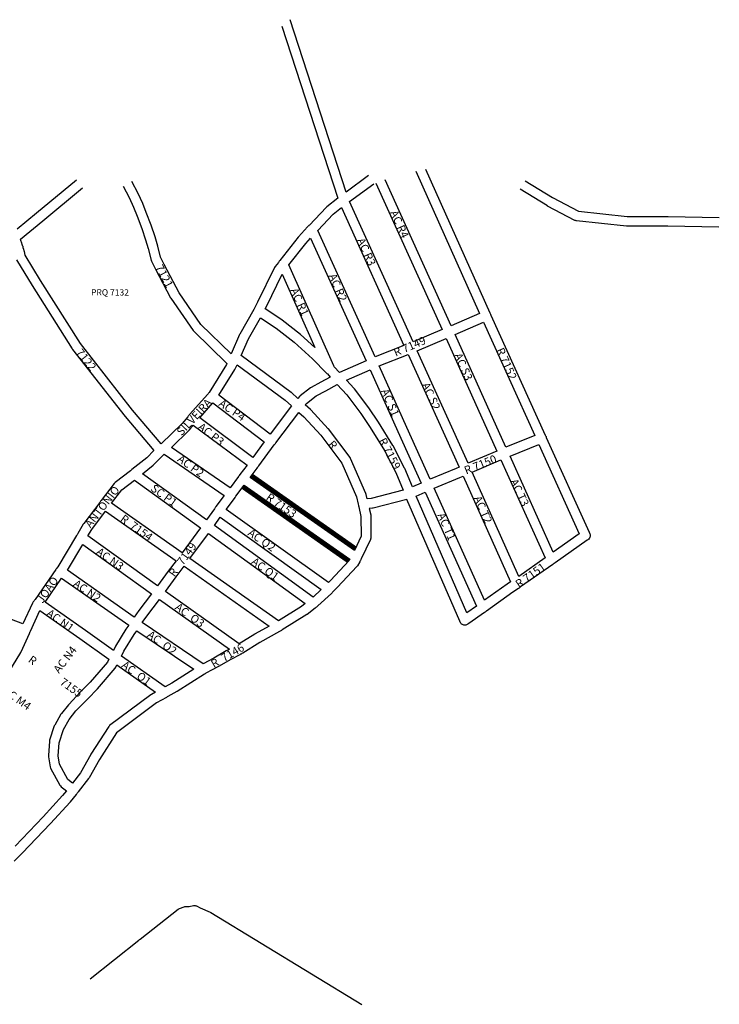
# Model space of a CAD drawing. Extents: x -12105 to -10469, y 7006 to 8109.
# Drawn here: x -11253 to -10469, y 7006 to 8109 of the extents above; entities that cross this region are included whole.
import ezdxf

# ---------------------------------------------------------------- set-up
doc = ezdxf.new("R2010")
doc.units = 0
doc.header["$MEASUREMENT"] = 0
for name, color, linetype in [('0QUADRA10', 7, 'CONTINUOUS'), ('10CONV', 7, 'CONTINUOUS'), ('3CONV', 7, 'CONTINUOUS')]:
    doc.layers.add(name, color=color, linetype=linetype)
doc.styles.add('CDL', font='romans.shx')

msp = doc.modelspace()

# ---------------------------------------------------------------- linework, layer by layer
at = {"layer": '0QUADRA10'}
for p, q in [((-10887.5, 7916.1), (-10950.2, 8109.2)), ((-10959.5, 8102.1), (-10896.8, 7909.1)), ((-10862.3, 7934.6), (-10887.5, 7916.1)), ((-10809.5, 7939.6), (-10738, 7779.9)), ((-10798.4, 7941.8), (-10726.3, 7780.8)), ((-11189.6, 7929.4), (-11234.1, 7892.4)), ((-11137, 7922.6), (-11130.5, 7909.8)), ((-11120.5, 7914.4), (-11127.3, 7927.7)), ((-10883.6, 7905.4), (-10856.3, 7925.3)), ((-10854.3, 7926.2), (-10780, 7762.1)), ((-10769.9, 7766.3), (-10843.8, 7929.6)), ((-10686.7, 7928.8), (-10656.4, 7909.9)), ((-11227.1, 7883.9), (-11182.6, 7920.9)), ((-11115.3, 7903.2), (-11120.5, 7914.4)), ((-10662, 7900.6), (-10692.3, 7919.3)), ((-11130.5, 7909.8), (-11125.5, 7899.1)), ((-11111.3, 7893.2), (-11115.3, 7903.2)), ((-10909.2, 7899.6), (-10909.8, 7898.9)), ((-10896.8, 7909.1), (-10909.2, 7899.6)), ((-10812.4, 7748.3), (-10883.6, 7905.4)), ((-10661.7, 7900.3), (-10662, 7900.6)), ((-10631.2, 7884.3), (-10661.7, 7900.3)), ((-10656.4, 7909.9), (-10627, 7894.6)), ((-11234.1, 7892.4), (-11256, 7874.4)), ((-11125.5, 7899.1), (-11121.6, 7889.2)), ((-11121.6, 7889.2), (-11116.2, 7875.3)), ((-11105.8, 7878.9), (-11111.3, 7893.2)), ((-10909.8, 7898.9), (-10928.6, 7879.1)), ((-10919.2, 7873.1), (-10902.1, 7891.1)), ((-10902.1, 7891.1), (-10892.6, 7898.6)), ((-10892.6, 7898.6), (-10822.6, 7744.2)), ((-10627, 7894.6), (-10572.6, 7888.7)), ((-10572.6, 7888.7), (-10526.7, 7888.7)), ((-10526.7, 7888.7), (-10469.4, 7887.7)), ((-11252.1, 7863.4), (-11227.1, 7883.9)), ((-11101.5, 7865.8), (-11105.8, 7878.9)), ((-10929.9, 7877.7), (-10930.6, 7877.1)), ((-10929.7, 7877.9), (-10929.9, 7877.7)), ((-10929.2, 7878.4), (-10929.7, 7877.9)), ((-10928.6, 7879.1), (-10929.2, 7878.4)), ((-10630.5, 7884.1), (-10631.2, 7884.3)), ((-10629.6, 7883.8), (-10630.5, 7884.1)), ((-10629.2, 7883.7), (-10629.6, 7883.8)), ((-10573.5, 7877.7), (-10629.2, 7883.7)), ((-10572.9, 7877.7), (-10573.5, 7877.7)), ((-10526.9, 7877.7), (-10572.9, 7877.7)), ((-10469.9, 7876.7), (-10526.9, 7877.7)), ((-11116.2, 7875.3), (-11112, 7862.6)), ((-10930.6, 7877.1), (-10940.9, 7865.9)), ((-10854.8, 7731.3), (-10919.2, 7873.1)), ((-11251.4, 7860.8), (-11252.1, 7863.4)), ((-11251.1, 7859.8), (-11251.4, 7860.8)), ((-11250, 7856.3), (-11251.1, 7859.8)), ((-11249.8, 7855.9), (-11250, 7856.3)), ((-11249.3, 7855.1), (-11249.8, 7855.9)), ((-11112, 7862.6), (-11109, 7852.7)), ((-11098.4, 7855.6), (-11101.5, 7865.8)), ((-11095.3, 7843.1), (-11098.4, 7855.6)), ((-10941.3, 7865.6), (-10961.5, 7839.4)), ((-10951.6, 7834.4), (-10932.7, 7858.6)), ((-10940.9, 7865.9), (-10941.3, 7865.6)), ((-10932.7, 7858.6), (-10927.3, 7864.4)), ((-10927.3, 7864.4), (-10864.9, 7726.9)), ((-11249.1, 7854.3), (-11249.3, 7855.1)), ((-11249, 7853.6), (-11249.1, 7854.3)), ((-11248.5, 7851.8), (-11249, 7853.6)), ((-11248.3, 7851.3), (-11248.5, 7851.8)), ((-11248.2, 7850.6), (-11248.3, 7851.3)), ((-11248, 7849.8), (-11248.2, 7850.6)), ((-11247.8, 7849.3), (-11248, 7849.8)), ((-11247.7, 7848.6), (-11247.8, 7849.3)), ((-11247.5, 7847.8), (-11247.7, 7848.6)), ((-11247.3, 7847.3), (-11247.5, 7847.8)), ((-11247.2, 7846.6), (-11247.3, 7847.3)), ((-11247, 7845.8), (-11247.2, 7846.6)), ((-11246.8, 7845.2), (-11247, 7845.8)), ((-11229.6, 7817.1), (-11246.8, 7845.2)), ((-11109, 7852.7), (-11105.9, 7839.8)), ((-11256.7, 7840.3), (-11239, 7811.3)), ((-11105.9, 7839.8), (-11105.5, 7838.8)), ((-11105.5, 7838.8), (-11101.1, 7829.6)), ((-11091.3, 7834.7), (-11095.3, 7843.1)), ((-11074.4, 7803.1), (-11091.3, 7834.7)), ((-10963.3, 7837.2), (-10967, 7832.6)), ((-10962.7, 7837.9), (-10963.3, 7837.2)), ((-10962.3, 7838.6), (-10962.7, 7837.9)), ((-10961.5, 7839.4), (-10962.3, 7838.6)), ((-10901.2, 7721.2), (-10951.6, 7834.4)), ((-11101.1, 7829.6), (-11084, 7797.6)), ((-10967.6, 7831.6), (-10986.6, 7792.6)), ((-10976.7, 7787.7), (-10959, 7824.1)), ((-10967, 7832.6), (-10967.6, 7831.6)), ((-10959, 7824.1), (-10922.4, 7741.8)), ((-11239, 7811.3), (-11194.3, 7740.3)), ((-11185.1, 7746.3), (-11229.6, 7817.1)), ((-11050, 7767.8), (-11074.4, 7803.1)), ((-11084, 7797.6), (-11083.6, 7797.1)), ((-11083.6, 7797.1), (-11058.7, 7761.1)), ((-10986.6, 7792.6), (-10989.5, 7786.8)), ((-10990.8, 7784.3), (-11006.5, 7756.9)), ((-10990.4, 7785.1), (-10990.8, 7784.3)), ((-10990, 7785.8), (-10990.4, 7785.1)), ((-10989.5, 7786.8), (-10990, 7785.8)), ((-10978, 7785.1), (-10976.7, 7787.7)), ((-10959.5, 7772.8), (-10978, 7785.1)), ((-10738, 7779.9), (-10769.9, 7766.3)), ((-10726.3, 7780.8), (-10725.9, 7779.9)), ((-10725.9, 7779.9), (-10725.7, 7779.4)), ((-10725.7, 7779.4), (-10725.5, 7779.1)), ((-10725.5, 7779.1), (-10725.2, 7778.3)), ((-10725.2, 7778.3), (-10664.3, 7643.8)), ((-11016.2, 7734.8), (-11050, 7767.8)), ((-10996.8, 7751.7), (-10983.3, 7775.3)), ((-10983.3, 7775.3), (-10965.7, 7763.7)), ((-10959.1, 7772.6), (-10959.5, 7772.8)), ((-10938.7, 7756.6), (-10959.1, 7772.6)), ((-10765.4, 7756.4), (-10733.4, 7770.1)), ((-10733.4, 7770.1), (-10676.1, 7643.2)), ((-11058.7, 7761.1), (-11058.1, 7760.2)), ((-11058.1, 7760.2), (-11020.9, 7724.1)), ((-11006.8, 7756.4), (-11016.2, 7734.8)), ((-11006.5, 7756.9), (-11006.8, 7756.4)), ((-10965.7, 7763.7), (-10945.7, 7747.9)), ((-10938.4, 7756.3), (-10938.7, 7756.6)), ((-10922.4, 7741.8), (-10938.4, 7756.3)), ((-10780, 7762.1), (-10812.4, 7748.3)), ((-10708.4, 7630.3), (-10765.4, 7756.4)), ((-11126.6, 7671.7), (-11185.1, 7746.3)), ((-11004.9, 7733.1), (-10996.8, 7751.7)), ((-10945.7, 7747.9), (-10924.9, 7729.2)), ((-10807.9, 7738.3), (-10775.5, 7751.9)), ((-10775.5, 7751.9), (-10718.5, 7625.9)), ((-11194.3, 7740.3), (-11194, 7739.8)), ((-11194, 7739.8), (-11135, 7664.7)), ((-10822.6, 7744.2), (-10854.8, 7731.3)), ((-10850.3, 7721.2), (-10818, 7734.1)), ((-10818, 7734.1), (-10760.8, 7607.8)), ((-10750.7, 7612.3), (-10807.9, 7738.3)), ((-11021.5, 7722.8), (-11041, 7691.4)), ((-11020.9, 7724.1), (-11021.5, 7722.8)), ((-10949, 7691.6), (-11004.9, 7733.1)), ((-10924.9, 7729.2), (-10909.3, 7713.3)), ((-10864.9, 7726.9), (-10894.9, 7713.8)), ((-11029.9, 7688.6), (-11012, 7717.3)), ((-11012, 7717.3), (-11011.7, 7717.8)), ((-11011.7, 7717.8), (-11009.8, 7721.6)), ((-11009.8, 7721.6), (-11009.5, 7722.4)), ((-11009.5, 7722.4), (-10955.8, 7682.9)), ((-10909.3, 7713.3), (-10909, 7712.9)), ((-10909, 7712.9), (-10908.4, 7712.3)), ((-10908.4, 7712.3), (-10905.1, 7708.7)), ((-10901, 7720.8), (-10901.2, 7721.2)), ((-10900.8, 7720.2), (-10901, 7720.8)), ((-10894.9, 7713.8), (-10900.8, 7720.2)), ((-10887, 7705.2), (-10860.4, 7716.9)), ((-10860.4, 7716.9), (-10829.4, 7647.9)), ((-10819.4, 7652.4), (-10850.3, 7721.2)), ((-10915.6, 7703.1), (-10926.6, 7697.1)), ((-10905.1, 7708.7), (-10915.6, 7703.1)), ((-10878.5, 7695.9), (-10887, 7705.2)), ((-11042, 7689.9), (-11042.6, 7689.3)), ((-11041.5, 7690.7), (-11042, 7689.9)), ((-11041, 7691.4), (-11041.5, 7690.7)), ((-10948.6, 7691.3), (-10949, 7691.6)), ((-10941.5, 7684.9), (-10948.6, 7691.3)), ((-10927.4, 7696.6), (-10938.9, 7687.6)), ((-10926.6, 7697.1), (-10927.4, 7696.6)), ((-10921, 7687.6), (-10910.3, 7693.3)), ((-10910.3, 7693.3), (-10897.4, 7700.3)), ((-10897.4, 7700.3), (-10886.7, 7688.7)), ((-10878.1, 7695.6), (-10878.5, 7695.9)), ((-10862, 7674.3), (-10878.1, 7695.6)), ((-11042.6, 7689.3), (-11062.5, 7667.1)), ((-11051.4, 7663.1), (-11036.7, 7679.8)), ((-11036.7, 7679.8), (-10979.2, 7636.1)), ((-10972.6, 7644.9), (-11029.9, 7688.6)), ((-10955.8, 7682.9), (-10948.6, 7676.4)), ((-10939.5, 7686.9), (-10941.5, 7684.9)), ((-10938.9, 7687.6), (-10939.5, 7686.9)), ((-10933.2, 7677.6), (-10931.8, 7679.1)), ((-10931.8, 7679.1), (-10921, 7687.6)), ((-10886.7, 7688.7), (-10871, 7667.9)), ((-11094.7, 7633.8), (-11126.6, 7671.7)), ((-10948.6, 7676.4), (-10972.6, 7644.9)), ((-10966.1, 7635.2), (-10940.3, 7669.2)), ((-10940.3, 7669.2), (-10934.8, 7664.3)), ((-10927.3, 7672.3), (-10933.2, 7677.6)), ((-10926.9, 7671.9), (-10927.3, 7672.3)), ((-10907.6, 7650.9), (-10926.9, 7671.9)), ((-10871, 7667.9), (-10860.3, 7652.2)), ((-10851, 7658.1), (-10862, 7674.3)), ((-11135, 7664.7), (-11102.8, 7626.4)), ((-11071.2, 7656.9), (-11094.7, 7633.8)), ((-11064.9, 7664.3), (-11071.2, 7656.9)), ((-11064.3, 7664.9), (-11064.9, 7664.3)), ((-11063.7, 7665.7), (-11064.3, 7664.9)), ((-11063.1, 7666.4), (-11063.7, 7665.7)), ((-11062.5, 7667.1), (-11063.1, 7666.4)), ((-10991.8, 7618.8), (-11051.4, 7663.1)), ((-10934.8, 7664.3), (-10915.9, 7643.7)), ((-10835.1, 7632.1), (-10851, 7658.1)), ((-11083.1, 7629.9), (-11063.3, 7649.3)), ((-11063.3, 7649.3), (-11062.9, 7649.7)), ((-11062.9, 7649.7), (-11058.6, 7654.7)), ((-11058.6, 7654.7), (-10998.3, 7610.1)), ((-10907.2, 7650.6), (-10907.6, 7650.9)), ((-10883, 7618.6), (-10907.2, 7650.6)), ((-10860.3, 7652.2), (-10844.6, 7626.4)), ((-10829.4, 7647.9), (-10803.3, 7589.9)), ((-10793.2, 7594.3), (-10819.4, 7652.4)), ((-10979.2, 7636.1), (-10991.8, 7618.8)), ((-10966.7, 7634.4), (-10966.1, 7635.2)), ((-10915.9, 7643.7), (-10892.2, 7612.4)), ((-10676.1, 7643.2), (-10708.4, 7630.3)), ((-10664.3, 7643.8), (-10663.9, 7642.9)), ((-10663.9, 7642.9), (-10663.7, 7642.4)), ((-10663.7, 7642.4), (-10663.5, 7642.1)), ((-10663.5, 7642.1), (-10663.2, 7641.2)), ((-10663.2, 7641.2), (-10615.1, 7534.8)), ((-11102.8, 7626.4), (-11110.8, 7618.3)), ((-11017.4, 7584.7), (-11083.1, 7629.9)), ((-10985.3, 7609.2), (-10967.9, 7632.8)), ((-10967.9, 7632.8), (-10967.3, 7633.7)), ((-10967.3, 7633.7), (-10966.7, 7634.4)), ((-10844.6, 7626.4), (-10831.8, 7601.8)), ((-10834.9, 7631.7), (-10835.1, 7632.1)), ((-10821.9, 7606.7), (-10834.9, 7631.7)), ((-10718.5, 7625.9), (-10750.7, 7612.3)), ((-10703.8, 7620.2), (-10671.6, 7633.1)), ((-10671.6, 7633.1), (-10626.4, 7533.1)), ((-11110.8, 7618.3), (-11127.6, 7605.1)), ((-11103.2, 7610.3), (-11092.5, 7621.3)), ((-11092.5, 7621.3), (-11091.7, 7622.1)), ((-11091.7, 7622.1), (-11091.4, 7622.3)), ((-11091.4, 7622.3), (-11024, 7575.9)), ((-10892.2, 7612.4), (-10875.7, 7574.4)), ((-10882.4, 7617.4), (-10883, 7618.6)), ((-10865.4, 7578.4), (-10882.4, 7617.4)), ((-10746.2, 7602.3), (-10714, 7615.9)), ((-10714, 7615.9), (-10664.6, 7506.1)), ((-10655.4, 7512.6), (-10703.8, 7620.2)), ((-11129.1, 7603.8), (-11146.1, 7590.6)), ((-11128.1, 7604.6), (-11129.1, 7603.8)), ((-11127.6, 7605.1), (-11128.1, 7604.6)), ((-11115.6, 7600.4), (-11103.7, 7609.9)), ((-11103.7, 7609.9), (-11103.2, 7610.3)), ((-10998.3, 7610.1), (-11006.4, 7599.6)), ((-10994.9, 7596.4), (-10987, 7606.8)), ((-10987, 7606.8), (-10986.2, 7607.8)), ((-10986.2, 7607.8), (-10985.8, 7608.4)), ((-10985.8, 7608.4), (-10985.3, 7609.2)), ((-10831.8, 7601.8), (-10823.6, 7581.9)), ((-10821.7, 7606.3), (-10821.9, 7606.7)), ((-10813.2, 7585.6), (-10821.7, 7606.3)), ((-10764.3, 7606.2), (-10793.2, 7594.3)), ((-10760.8, 7607.8), (-10764.3, 7606.2)), ((-10693.9, 7485.4), (-10746.2, 7602.3)), ((-11146.1, 7590.6), (-11147.1, 7589.6)), ((-11138.8, 7582.3), (-11124.6, 7593.3)), ((-11124.6, 7593.3), (-11050.4, 7539.9)), ((-11043.8, 7548.9), (-11115.6, 7600.4)), ((-11008.1, 7597.2), (-11017.4, 7584.7)), ((-11007.5, 7597.9), (-11008.1, 7597.2)), ((-11007.1, 7598.4), (-11007.5, 7597.9)), ((-11006.4, 7599.6), (-11007.1, 7598.4)), ((-10878.2, 7514.4), (-10994.9, 7596.4)), ((-10788.7, 7584.3), (-10760, 7596.1)), ((-10760, 7596.1), (-10756.3, 7597.8)), ((-10756.3, 7597.8), (-10703.1, 7479.2)), ((-11147.1, 7589.6), (-11161.7, 7570.6)), ((-11150.2, 7567.4), (-11138.8, 7582.3)), ((-11010.9, 7575.2), (-11001.6, 7587.7)), ((-11001.6, 7587.7), (-10883.3, 7504.6)), ((-10823.6, 7581.9), (-10859.4, 7572.6)), ((-10803.3, 7589.9), (-10813.2, 7585.6)), ((-10808.9, 7575.4), (-10798.8, 7579.9)), ((-10798.8, 7579.9), (-10741.4, 7452.1)), ((-10732.3, 7458.6), (-10788.7, 7584.3)), ((-11162.8, 7568.9), (-11163.4, 7568.2)), ((-11162.4, 7569.6), (-11162.8, 7568.9)), ((-11161.7, 7570.6), (-11162.4, 7569.6)), ((-11024, 7575.9), (-11033.2, 7563.6)), ((-11021.8, 7560.4), (-11012.6, 7572.8)), ((-11012.6, 7572.8), (-11011.8, 7573.9)), ((-11011.8, 7573.9), (-11011.4, 7574.4)), ((-11011.4, 7574.4), (-11010.9, 7575.2)), ((-10875.7, 7574.4), (-10873.8, 7566.2)), ((-10865.1, 7577.3), (-10865.4, 7578.4)), ((-10863.9, 7572.2), (-10865.1, 7577.3)), ((-10859.4, 7572.6), (-10863.9, 7572.2)), ((-10819.3, 7571.7), (-10857, 7561.8)), ((-10760, 7435.2), (-10819.3, 7571.7)), ((-10752.1, 7444.6), (-10808.9, 7575.4)), ((-11163.4, 7568.2), (-11181.4, 7544.6)), ((-11172.4, 7538.1), (-11156.8, 7558.6)), ((-11156.8, 7558.6), (-11077.9, 7502.9)), ((-11071.2, 7511.8), (-11150.2, 7567.4)), ((-11035, 7561.2), (-11043.8, 7548.9)), ((-11034.4, 7561.9), (-11035, 7561.2)), ((-11034, 7562.4), (-11034.4, 7561.9)), ((-11033.2, 7563.6), (-11034, 7562.4)), ((-10907.3, 7478.4), (-11021.8, 7560.4)), ((-10873.8, 7566.2), (-10873.6, 7564.9)), ((-10873.6, 7564.9), (-10873.5, 7564.3)), ((-10873.5, 7564.3), (-10873.3, 7563.4)), ((-10873.3, 7563.4), (-10870.8, 7552.6)), ((-10857.9, 7561.7), (-10861.5, 7561.3)), ((-10861.5, 7561.3), (-10859.9, 7554.4)), ((-10857, 7561.8), (-10857.9, 7561.7)), ((-11034.9, 7542.4), (-11028.4, 7551.6)), ((-11028.4, 7551.6), (-10915.4, 7470.6)), ((-10870.8, 7552.6), (-10870.7, 7530.4)), ((-10859.9, 7554.4), (-10859.8, 7553.2)), ((-10859.8, 7553.2), (-10859.7, 7529.2)), ((-11181.8, 7543.9), (-11187.9, 7533.6)), ((-11181.4, 7544.6), (-11181.8, 7543.9)), ((-11176.8, 7530.7), (-11172.4, 7538.1)), ((-11050.4, 7539.9), (-11071.2, 7511.8)), ((-10924.4, 7462.3), (-11034.9, 7542.4)), ((-11249.5, 7432.2), (-11493.4, 7526.1)), ((-11189.4, 7531.2), (-11210.4, 7496.1)), ((-11188.8, 7532.1), (-11189.4, 7531.2)), ((-11188.4, 7532.7), (-11188.8, 7532.1)), ((-11187.9, 7533.6), (-11188.4, 7532.7)), ((-11098.7, 7474.8), (-11176.8, 7530.7)), ((-11062.3, 7505.4), (-11041.5, 7533.6)), ((-11041.5, 7533.6), (-10933.2, 7455.1)), ((-10870.7, 7530.4), (-10878.2, 7514.4)), ((-10860.2, 7526.8), (-10870.4, 7505.1)), ((-10860.1, 7527.3), (-10860.2, 7526.8)), ((-10859.8, 7528.2), (-10860.1, 7527.3)), ((-10859.7, 7529.2), (-10859.8, 7528.2)), ((-10626.4, 7533.1), (-10655.4, 7512.6)), ((-10617.5, 7525.9), (-10653.4, 7500.6)), ((-10616.8, 7526.4), (-10617.5, 7525.9)), ((-10616.4, 7526.7), (-10616.8, 7526.4)), ((-10616, 7526.9), (-10616.4, 7526.7)), ((-10615.3, 7527.7), (-10616, 7526.9)), ((-10614.8, 7528.4), (-10615.3, 7527.7)), ((-10615.1, 7534.8), (-10614.7, 7533.9)), ((-10614.3, 7529.3), (-10614.8, 7528.4)), ((-10614.7, 7533.9), (-10614.5, 7533.4)), ((-10614.5, 7533.4), (-10614.3, 7533.1)), ((-10614.3, 7533.1), (-10614.1, 7532.2)), ((-10614.1, 7530.2), (-10614.3, 7529.3)), ((-10614.1, 7532.2), (-10614, 7531.2)), ((-10614, 7531.2), (-10614.1, 7530.2)), ((-11199.7, 7492.4), (-11182.5, 7521.2)), ((-11182.5, 7521.2), (-11105.3, 7465.9)), ((-11077.9, 7502.9), (-11086.8, 7491.4)), ((-10963.1, 7435.8), (-11062.3, 7505.4)), ((-10883.9, 7503.4), (-10904.9, 7480.9)), ((-10883.3, 7504.6), (-10883.9, 7503.4)), ((-10871.7, 7502.7), (-10872.2, 7501.8)), ((-10871.3, 7503.4), (-10871.7, 7502.7)), ((-10871.1, 7503.8), (-10871.3, 7503.4)), ((-10870.8, 7504.3), (-10871.1, 7503.8)), ((-10870.4, 7505.1), (-10870.8, 7504.3)), ((-10664.6, 7506.1), (-10693.9, 7485.4)), ((-11212.7, 7493.2), (-11235.7, 7459.6)), ((-11212.2, 7493.9), (-11212.7, 7493.2)), ((-11211.9, 7494.3), (-11212.2, 7493.9)), ((-11211.6, 7494.7), (-11211.9, 7494.3)), ((-11210.7, 7495.6), (-11211.6, 7494.7)), ((-11210.4, 7496.1), (-11210.7, 7495.6)), ((-11124.7, 7439.9), (-11199.7, 7492.4)), ((-11086.8, 7491.4), (-11098.7, 7474.8)), ((-11077.9, 7484.9), (-11068.9, 7496.7)), ((-11068.9, 7496.7), (-10973.6, 7429.8)), ((-10875.4, 7496.4), (-10897, 7473.3)), ((-10874.6, 7497.4), (-10875.4, 7496.4)), ((-10872.2, 7501.8), (-10874.6, 7497.4)), ((-10655.7, 7498.9), (-10691.9, 7473.6)), ((-10655, 7499.4), (-10655.7, 7498.9)), ((-10654.6, 7499.7), (-10655, 7499.4)), ((-10654.2, 7499.9), (-10654.6, 7499.7)), ((-10653.4, 7500.6), (-10654.2, 7499.9)), ((-11224.4, 7456.6), (-11206.1, 7483.6)), ((-11206.1, 7483.6), (-11130.9, 7430.8)), ((-11089.7, 7468.4), (-11077.9, 7484.9)), ((-10904.9, 7480.9), (-10907.3, 7478.4)), ((-10915.4, 7470.6), (-10924.4, 7462.3)), ((-10897, 7473.3), (-10901.8, 7468.3)), ((-10707, 7476.7), (-10732.3, 7458.6)), ((-10703.1, 7479.2), (-10707, 7476.7)), ((-10694.3, 7471.9), (-10700.7, 7467.7)), ((-10693.5, 7472.4), (-10694.3, 7471.9)), ((-10692.7, 7472.9), (-10693.5, 7472.4)), ((-10691.9, 7473.6), (-10692.7, 7472.9)), ((-11236.9, 7458.1), (-11237.9, 7456.8)), ((-11236.4, 7458.6), (-11236.9, 7458.1)), ((-11235.7, 7459.6), (-11236.4, 7458.6)), ((-11105.3, 7465.9), (-11119.7, 7447.3)), ((-11110.7, 7440.9), (-11096.3, 7459.6)), ((-11096.3, 7459.6), (-11018.1, 7403.9)), ((-11007.4, 7409.8), (-11089.7, 7468.4)), ((-10903.9, 7466.3), (-10919.1, 7452.3)), ((-10903.2, 7466.9), (-10903.9, 7466.3)), ((-10902.5, 7467.7), (-10903.2, 7466.9)), ((-10901.8, 7468.3), (-10902.5, 7467.7)), ((-10700.7, 7467.7), (-10730.2, 7446.6)), ((-11238.7, 7455.4), (-11249.5, 7432.2)), ((-11241.1, 7424.1), (-11230.4, 7447.3)), ((-11237.9, 7456.8), (-11238.7, 7455.4)), ((-11230.4, 7447.3), (-11185.7, 7415.7)), ((-11179.3, 7424.7), (-11224.4, 7456.6)), ((-11119.7, 7447.3), (-11124.7, 7439.9)), ((-10937.5, 7451.7), (-10963.1, 7435.8)), ((-10933.2, 7455.1), (-10937.5, 7451.7)), ((-10922, 7449.9), (-10930.9, 7442.8)), ((-10921.3, 7450.4), (-10922, 7449.9)), ((-10920.7, 7450.9), (-10921.3, 7450.4)), ((-10920.3, 7451.2), (-10920.7, 7450.9)), ((-10919.8, 7451.7), (-10920.3, 7451.2)), ((-10919.1, 7452.3), (-10919.8, 7451.7)), ((-10741.4, 7452.1), (-10752.1, 7444.6)), ((-11115.7, 7433.7), (-11110.7, 7440.9)), ((-10931.4, 7442.6), (-10958.9, 7425.4)), ((-10930.9, 7442.8), (-10931.4, 7442.6)), ((-10732.5, 7444.9), (-10750.1, 7432.6)), ((-10731.8, 7445.4), (-10732.5, 7444.9)), ((-10731.4, 7445.7), (-10731.8, 7445.4)), ((-10731, 7445.9), (-10731.4, 7445.7)), ((-10730.2, 7446.6), (-10731, 7445.9)), ((-11134.2, 7426.1), (-11145.9, 7407.1)), ((-11130.9, 7430.8), (-11134.2, 7426.1)), ((-11047.6, 7387.6), (-11115.7, 7433.7)), ((-10973.6, 7429.8), (-10989.4, 7421.1)), ((-10959.7, 7424.9), (-10960.6, 7424.4)), ((-10958.9, 7425.4), (-10959.7, 7424.9)), ((-10759.6, 7434.3), (-10760, 7435.2)), ((-10759.4, 7433.9), (-10759.6, 7434.3)), ((-10759.2, 7433.4), (-10759.4, 7433.9)), ((-10758.6, 7432.7), (-10759.2, 7433.4)), ((-10758, 7431.9), (-10758.6, 7432.7)), ((-10757.2, 7431.4), (-10758, 7431.9)), ((-10756.3, 7431.1), (-10757.2, 7431.4)), ((-10755.4, 7430.8), (-10756.3, 7431.1)), ((-10754.4, 7430.7), (-10755.4, 7430.8)), ((-10753.5, 7430.8), (-10754.4, 7430.7)), ((-10752.6, 7431.1), (-10753.5, 7430.8)), ((-10751.7, 7431.4), (-10752.6, 7431.1)), ((-10751.3, 7431.7), (-10751.7, 7431.4)), ((-10750.9, 7431.9), (-10751.3, 7431.7)), ((-10750.1, 7432.6), (-10750.9, 7431.9)), ((-11251.4, 7400.9), (-11242.2, 7421.6)), ((-11242.2, 7421.6), (-11241.8, 7422.4)), ((-11241.8, 7422.4), (-11241.6, 7422.9)), ((-11241.6, 7422.9), (-11241.4, 7423.3)), ((-11241.4, 7423.3), (-11241.1, 7424.1)), ((-11185.7, 7415.7), (-11153.1, 7392.6)), ((-11148.1, 7402.4), (-11179.3, 7424.7)), ((-11136.4, 7401.6), (-11124.9, 7420.2)), ((-11124.9, 7420.2), (-11121.8, 7424.6)), ((-11121.8, 7424.6), (-11057.9, 7381.3)), ((-10989.6, 7420.8), (-11007.4, 7409.8)), ((-10989.4, 7421.1), (-10989.6, 7420.8)), ((-10962.2, 7423.6), (-10983.9, 7411.4)), ((-10961.3, 7424.1), (-10962.2, 7423.6)), ((-10960.6, 7424.4), (-10961.3, 7424.1)), ((-11146.2, 7406.6), (-11148.1, 7402.4)), ((-11145.9, 7407.1), (-11146.2, 7406.6)), ((-11018.1, 7403.9), (-11021.8, 7401.9)), ((-10983.9, 7411.4), (-11003.3, 7399.4)), ((-11274.5, 7362.6), (-11251.7, 7400.3)), ((-11251.7, 7400.3), (-11251.4, 7400.9)), ((-11153.1, 7392.6), (-11154.9, 7389.3)), ((-11139, 7396.1), (-11136.4, 7401.6)), ((-11090.3, 7361.7), (-11139, 7396.1)), ((-11035.6, 7393.9), (-11047.6, 7387.6)), ((-11021.8, 7401.9), (-11035.6, 7393.9)), ((-11016.4, 7392.3), (-11030.3, 7384.3)), ((-11006.6, 7397.6), (-11016.4, 7392.3)), ((-11005.8, 7398.1), (-11006.6, 7397.6)), ((-11005.1, 7398.4), (-11005.8, 7398.1)), ((-11004.7, 7398.6), (-11005.1, 7398.4)), ((-11004.1, 7398.9), (-11004.7, 7398.6)), ((-11003.3, 7399.4), (-11004.1, 7398.9)), ((-11154.9, 7389.3), (-11174.1, 7366.9)), ((-11165.8, 7359.6), (-11146.1, 7382.6)), ((-11146.1, 7382.6), (-11145.5, 7383.6)), ((-11145.5, 7383.6), (-11144.1, 7386.2)), ((-11144.1, 7386.2), (-11100.8, 7355.7)), ((-11057.9, 7381.3), (-11082.5, 7365.9)), ((-11030.3, 7384.3), (-11044.4, 7376.8)), ((-11046, 7375.9), (-11076.8, 7356.6)), ((-11045.2, 7376.4), (-11046, 7375.9)), ((-11044.4, 7376.8), (-11045.2, 7376.4)), ((-11174.1, 7366.9), (-11184.8, 7355.9)), ((-11176.9, 7348.3), (-11166.1, 7359.3)), ((-11166.1, 7359.3), (-11165.8, 7359.6)), ((-11082.5, 7365.9), (-11090.3, 7361.7)), ((-11184.8, 7355.9), (-11198.1, 7341.9)), ((-11190, 7334.6), (-11176.9, 7348.3)), ((-11106, 7352.6), (-11152.3, 7318.4)), ((-11105.5, 7352.9), (-11106, 7352.6)), ((-11100.8, 7355.7), (-11105.5, 7352.9)), ((-11088.7, 7349.9), (-11099.7, 7343.6)), ((-11087.9, 7350.4), (-11088.7, 7349.9)), ((-11087.1, 7350.9), (-11087.9, 7350.4)), ((-11077.1, 7356.3), (-11087.1, 7350.9)), ((-11076.8, 7356.6), (-11077.1, 7356.3)), ((-11198.4, 7341.6), (-11206.4, 7331.6)), ((-11198.1, 7341.9), (-11198.4, 7341.6)), ((-11099.7, 7343.6), (-11144.6, 7310.3)), ((-11206.9, 7330.9), (-11213.8, 7318.9)), ((-11206.4, 7331.6), (-11206.9, 7330.9)), ((-11197.6, 7325.1), (-11190, 7334.6)), ((-11214.3, 7317.9), (-11219.5, 7301.9)), ((-11213.8, 7318.9), (-11214.3, 7317.9)), ((-11204, 7313.9), (-11197.6, 7325.1)), ((-11153.4, 7317.2), (-11173.2, 7286.2)), ((-11152.9, 7317.7), (-11153.4, 7317.2)), ((-11152.3, 7318.4), (-11152.9, 7317.7)), ((-11208.8, 7299.1), (-11204, 7313.9)), ((-11144.6, 7310.3), (-11163.8, 7280.3)), ((-11219.7, 7300.6), (-11220.9, 7284.6)), ((-11219.5, 7301.9), (-11219.7, 7300.6)), ((-11209.9, 7284.4), (-11208.8, 7299.1)), ((-11220.9, 7284.6), (-11220.8, 7283.2)), ((-11220.8, 7283.2), (-11218.9, 7272.2)), ((-11208.3, 7275.1), (-11209.9, 7284.4)), ((-11173.3, 7285.8), (-11184.8, 7265.2)), ((-11173.2, 7286.2), (-11173.3, 7285.8)), ((-11218.9, 7272.2), (-11218.4, 7270.6)), ((-11218.4, 7270.6), (-11208.1, 7251.4)), ((-11199, 7257.8), (-11208.3, 7275.1)), ((-11163.8, 7280.3), (-11175.4, 7259.6)), ((-11184.8, 7265.2), (-11193.8, 7253.8)), ((-11175.4, 7259.6), (-11175.9, 7258.8)), ((-11208.1, 7251.4), (-11207.5, 7250.7)), ((-11207.5, 7250.7), (-11206.6, 7249.8)), ((-11206.6, 7249.8), (-11200.6, 7245.2)), ((-11193.8, 7253.8), (-11199, 7257.8)), ((-11175.9, 7258.8), (-11187.4, 7244.2)), ((-11205, 7239.8), (-11226.6, 7215.9)), ((-11200.6, 7245.2), (-11205, 7239.8)), ((-11189.8, 7241.2), (-11196.5, 7232.8)), ((-11189.2, 7241.9), (-11189.8, 7241.2)), ((-11188.6, 7242.7), (-11189.2, 7241.9)), ((-11188, 7243.4), (-11188.6, 7242.7)), ((-11187.4, 7244.2), (-11188, 7243.4)), ((-11196.7, 7232.4), (-11218.4, 7208.4)), ((-11196.5, 7232.8), (-11196.7, 7232.4)), ((-11226.6, 7215.9), (-11258.2, 7183.1)), ((-11218.4, 7208.4), (-11250.3, 7175.3)), ((-11250.3, 7175.3), (-11259.1, 7166.4)), ((-11063.2, 7115.7), (-11058.4, 7116.6)), ((-11058.4, 7116.6), (-11057.4, 7116.7)), ((-11057.4, 7116.7), (-11056.5, 7116.6)), ((-11056.5, 7116.6), (-11055.6, 7116.3)), ((-11055.6, 7116.3), (-11055, 7116.2)), ((-11055, 7116.2), (-11051, 7114.2)), ((-11118.1, 7079.1), (-11075.4, 7112.6)), ((-11075.4, 7112.6), (-11074.1, 7113.3)), ((-11074.1, 7113.3), (-11069, 7115.3)), ((-11069, 7115.3), (-11068.1, 7115.6)), ((-11068.1, 7115.6), (-11067.1, 7115.7)), ((-11067.1, 7115.7), (-11063.2, 7115.7)), ((-11051, 7114.2), (-11039.6, 7109.2)), ((-11039.6, 7109.2), (-11039, 7108.9)), ((-11039, 7108.9), (-10870, 7005.9)), ((-11174, 7034.6), (-11119.6, 7077.8)), ((-11119.6, 7077.8), (-11118.7, 7078.4)), ((-11118.7, 7078.4), (-11118.1, 7079.1))]:
    msp.add_line(p, q, dxfattribs=at)
at = {"layer": '0QUADRA10', "const_width": 5}
for points in [[(-10876.8, 7516.5), (-10993.5, 7598.5)], [(-11003, 7585.6), (-10884.7, 7502.5)]]:
    msp.add_lwpolyline(points, dxfattribs=at)

# ---------------------------------------------------------------- texts
at = {"layer": '10CONV', "linetype": 'Continuous', "style": 'CDL'}
for s, rotation, p in [('AC R4', 294.23, (-10838.4, 7893.1)), ('AC R3', 294.27, (-10875.4, 7862.1)), ('7121', 297.9, (-11101.3, 7831.8)), ('AC R2', 293.81, (-10907.3, 7822.2)), ('AC R1', 294.04, (-10950.2, 7806.1)), ('R 7149', 22.99, (-10831.9, 7731.6)), ('7122', 308.66, (-11190.6, 7736.1)), ('AC S3', 294.02, (-10766.6, 7733.2)), ('R 7152', 294.1, (-10719.4, 7739.1)), ('AC S2', 294.2, (-10802.8, 7700.1)), ('AC S1', 293.25, (-10848.5, 7693.2)), ('SILVEIRA', 46.9032, (-11071.7, 7642.3)), ('AC P4', 325.68, (-11031, 7677.1)), ('AC P3', 322.21, (-11054.3, 7651.2)), ('R', 309.98, (-10908.3, 7633)), ('R 7159', 297.5, (-10851.2, 7637.7)), ('AC P2', 324.12, (-11077.2, 7615.1)), ('R 7150', 21.99, (-10752.9, 7599.5)), ('AC T3', 295.4, (-10704, 7592)), ('ANTONIO', 52.3309, (-11173.7, 7539.1)), ('SC P1', 323.66, (-11107.2, 7582.2)), ('R 7153', 324.84, (-10978, 7572.1)), ('AC T2', 294.25, (-10744.8, 7573.1)), ('R  7154', 324.17, (-11141.2, 7548.1)), ('AC T1', 293.66, (-10785.4, 7554.2)), ('AC Q2', 325.33, (-10998.4, 7532.1)), ('AC N3', 324.49, (-11168.2, 7511.1)), ('R   7149', 53.82, (-11079.8, 7484.2)), ('AC Q1', 323.66, (-10994.4, 7500.2)), ('R 7151', 35.29, (-10693.8, 7472.1)), ('JOAO', 55.593, (-11227.4, 7454.5)), ('AC N2', 325.76, (-11193.9, 7475.1)), ('AC N1', 324.53, (-11223.9, 7442.1)), ('AC  O3', 324.05, (-11080, 7449.1)), ('AC  O2', 324.41, (-11111.1, 7418.1)), ('AC N4', 52.5, (-11209, 7376.1)), ('R  7146', 30.2303, (-11035.6, 7382.6)), ('R', 323.69, (-11244.4, 7390.2)), ('AC  O1', 324.08, (-11139.8, 7384.1)), ('7155', 324.46, (-11209, 7365.1)), ('AC M4', 324.46, (-11272.8, 7355.1))]:
    msp.add_text(s, height=9, rotation=rotation, dxfattribs=at).set_placement(p)
at = {"layer": '3CONV', "linetype": 'Continuous', "style": 'CDL'}
msp.add_text('PRQ 7132', height=7, rotation=359.89, dxfattribs=at).set_placement((-11173.2, 7800.2))

doc.saveas('drawing.dxf')
